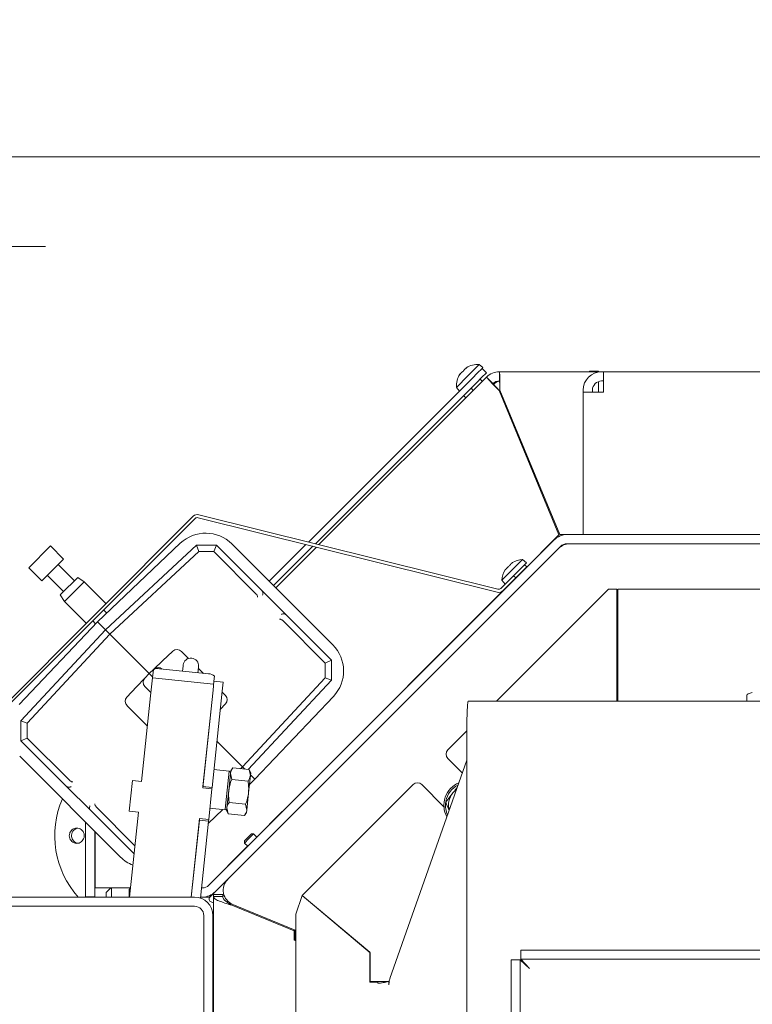
# Model space of a CAD drawing. Extents: x 85 to 2573, y 27 to 2865.
# Drawn here: x 392 to 630, y 706 to 1026 of the extents above; entities that cross this region are included whole.
import ezdxf

# ---------------------------------------------------------------- set-up
doc = ezdxf.new("R2010")
doc.units = 0
doc.header["$LTSCALE"] = 5
doc.styles.add('Brunner 2014', font='arial.ttf', dxfattribs={"height": 35})
doc.dimstyles.new('Brunner 2014', dxfattribs={"dimscale": 5, "dimtxt": 35, "dimasz": 5, "dimexe": 3.175, "dimexo": 0, "dimgap": 0.762, "dimtad": 1, "dimdec": 0, "dimrnd": 1e-08, "dimtxsty": 'Brunner 2014', "dimcen": 0.09, "dimdle": 10, "dimclrd": 7, "dimclre": 7, "dimclrt": 7, "dimadec": 1, "dimazin": 2, "dimtfac": 0.666667, "dimtdec": 0, "dimtmove": 0, "dimatfit": 3, "dimldrblk": 'Filled-1', "dimfxl": 1, "dimtolj": 1, "dimlwd": 5, "dimlwe": 5, "dimarcsym": 0})

# ---------------------------------------------------------------- blocks, each defined once
blk = doc.blocks.new('*D58')
at = {"color": 7, "linetype": 'Continuous', "lineweight": 5, "transparency": 16777216}
for p, q in [((354.11, 904.99), (354.11, 997.4)), ((1039.11, 904.99), (1039.11, 997.4)), ((379.11, 981.52), (1014.11, 981.52))]:
    blk.add_line(p, q, dxfattribs=at)
at = {"color": 7, "transparency": 16777216}
for points in [[(379.11, 985.69), (379.11, 977.36), (354.11, 981.52)], [(1014.11, 985.69), (1014.11, 977.36), (1039.11, 981.52)]]:
    blk.add_solid(points, dxfattribs=at)
at = {"layer": 'Defpoints', "color": 0, "transparency": 16777216}
for p in [(1039.11, 981.52), (354.11, 904.99), (1039.11, 904.99)]:
    blk.add_point(p, dxfattribs=at)
at = {"color": 7, "lineweight": 5, "transparency": 16777216, "insert": (696.61, 1003.2), "char_height": 35, "attachment_point": 5, "style": 'Brunner 2014'}
blk.add_mtext('\\A1;685', dxfattribs=at)
blk = doc.blocks.new('Filled-1')
at = {"color": 0}
for p, q in [((0, 0), (-1, 0.167)), ((-1, 0.167), (-1, -0.167)), ((-1, 0), (0, 0)), ((-1, -0.167), (0, 0))]:
    blk.add_line(p, q, dxfattribs=at)
at = {"color": 0, "flags": 128}
blk.add_lwpolyline([(-1, -0.167), (0, 0), (-1, 0.167), (-1, -0.167)], dxfattribs=at)
at = {"color": 0}
blk.add_solid([(-1, -0.167), (0, 0), (-1, 0.167), (-1, -0.167)], dxfattribs=at)
blk = doc.blocks.new('*D59')
at = {"color": 7, "linetype": 'Continuous', "lineweight": 5, "transparency": 16777216}
for p, q in [((319.11, 901.99), (319.11, 968.19)), ((350.11, 904.99), (350.11, 968.19)), ((294.11, 952.31), (215.04, 952.31)), ((350.11, 952.31), (319.11, 952.31)), ((375.11, 952.31), (400.11, 952.31))]:
    blk.add_line(p, q, dxfattribs=at)
at = {"color": 7, "transparency": 16777216}
for points in [[(294.11, 956.48), (294.11, 948.15), (319.11, 952.31)], [(375.11, 956.48), (375.11, 948.15), (350.11, 952.31)]]:
    blk.add_solid(points, dxfattribs=at)
at = {"layer": 'Defpoints', "color": 0, "transparency": 16777216}
for p in [(350.11, 952.31), (350.11, 904.99), (319.11, 901.99)]:
    blk.add_point(p, dxfattribs=at)
at = {"color": 30, "lineweight": 5, "transparency": 16777216, "insert": (240.53, 974.01), "char_height": 35, "attachment_point": 5, "style": 'Brunner 2014'}
blk.add_mtext('\\A1;31', dxfattribs=at)
blk = doc.blocks.new('*D70')
at = {"color": 7, "linetype": 'Continuous', "lineweight": 5, "transparency": 16777216}
for p, q in [((1264.8, 742.13), (815.76, 612.68)), ((601.49, 550.92), (791.74, 605.76)), ((577.47, 543.99), (553.44, 537.07))]:
    blk.add_line(p, q, dxfattribs=at)
at = {"color": 7, "transparency": 16777216}
for points in [[(814.61, 616.69), (816.92, 608.68), (791.74, 605.76)], [(576.31, 547.99), (578.62, 539.99), (601.49, 550.92)]]:
    blk.add_solid(points, dxfattribs=at)
at = {"layer": 'Defpoints', "color": 0, "transparency": 16777216}
for p in [(791.74, 605.76), (601.49, 550.92)]:
    blk.add_point(p, dxfattribs=at)
at = {"color": 7, "lineweight": 5, "transparency": 16777216, "insert": (1199.38, 746.85), "char_height": 35, "attachment_point": 5, "rotation": 16.0807, "style": 'Brunner 2014'}
blk.add_mtext('\\A1;∅198', dxfattribs=at)

msp = doc.modelspace()

# ---------------------------------------------------------------- linework, layer by layer
at = {"color": 7, "linetype": 'Continuous', "lineweight": 5}
for p, q in [((541.28, 913.95), (537.56, 910.23)), ((542.48, 912.94), (541.28, 913.95)), ((537.56, 910.23), (533.84, 906.51)), ((534.93, 910.74), (534.93, 910.74)), ((534.99, 910.68), (534.93, 910.74)), ((535.46, 911.27), (535.46, 911.27)), ((536.52, 912.33), (536.52, 912.33)), ((537.11, 912.8), (537.05, 912.86)), ((539.05, 909.51), (540.63, 911.08)), ((540.63, 911.08), (542.2, 912.66)), ((543.61, 911.24), (542.04, 909.67)), ((542.48, 912.94), (542.2, 912.66)), ((542.2, 912.66), (543.61, 911.24)), ((547.86, 908.59), (547.86, 911.59)), ((580.11, 911.59), (547.86, 911.59)), ((577.11, 911.81), (580.11, 911.81)), ((577.11, 911.59), (577.11, 911.81)), ((580.11, 911.81), (580.11, 911.59)), ((580.11, 911.59), (580.11, 911.5)), ((581.11, 911.59), (580.11, 911.59)), ((581.11, 911.59), (581.71, 911.59)), ((581.71, 911.59), (581.71, 905.59)), ((581.71, 911.59), (811.51, 911.59)), ((543.61, 909.83), (489.11, 855.32)), ((534.65, 905.1), (539.05, 909.51)), ((540.47, 908.1), (536.06, 903.69)), ((540.47, 908.1), (542.04, 909.67)), ((542.27, 908.49), (541.56, 909.19)), ((545.74, 907.71), (543.61, 909.83)), ((546.24, 907.71), (545.94, 907.41)), ((580.11, 908.42), (580.11, 905.59)), ((581.11, 908.59), (581.71, 908.59)), ((485.71, 856.17), (534.65, 905.1)), ((533.84, 906.51), (534.85, 905.3)), ((536.9, 903.11), (536.19, 903.82)), ((538.59, 906.22), (539.3, 905.52)), ((567.23, 858.49), (547.76, 905.49)), ((547.99, 905.59), (567.46, 858.59)), ((575.11, 905.59), (575.11, 904.99)), ((575.11, 904.99), (575.11, 858.59)), ((581.71, 904.99), (575.11, 904.99)), ((578.11, 905.59), (578.11, 904.99)), ((580.11, 905.59), (580.11, 904.99)), ((581.71, 904.99), (581.71, 905.59)), ((487.97, 855.6), (536.06, 903.69)), ((385.2, 801.59), (448.15, 864.53)), ((385.91, 800.88), (448.85, 863.83)), ((449.8, 864.09), (547.13, 839.82)), ((450.04, 865.06), (547.37, 840.79)), ((443.98, 855.75), (417.02, 830.21)), ((565.61, 856.83), (453.25, 744.47)), ((567.23, 858.49), (555.41, 846.67)), ((569.86, 858.59), (567.46, 858.59)), ((823.37, 858.59), (569.86, 858.59)), ((401.72, 854.88), (394.65, 847.81)), ((405.96, 850.63), (401.72, 854.88)), ((419.67, 827.56), (449.24, 855.13)), ((449.98, 853.08), (421.09, 826.14)), ((449.24, 855.13), (449.24, 855.13)), ((449.24, 855.13), (449.98, 853.08)), ((449.24, 855.13), (455.73, 855.13)), ((454.85, 853.08), (449.98, 853.08)), ((454.85, 853.08), (455.73, 855.13)), ((468.7, 839.23), (454.85, 853.08)), ((567.74, 854.71), (455.37, 742.34)), ((455.73, 855.13), (455.73, 855.13)), ((455.73, 855.13), (470.6, 840.27)), ((493.6, 822.71), (460.79, 855.52)), ((472.93, 843.38), (484.88, 855.34)), ((474.34, 841.97), (487.15, 854.78)), ((488.28, 854.5), (475.05, 841.26)), ((823.37, 855.59), (569.86, 855.59)), ((405.96, 850.63), (398.89, 843.56)), ((555.39, 850.45), (548.66, 843.72)), ((551.85, 849.31), (551.85, 849.31)), ((556.65, 849.39), (555.39, 850.45)), ((556.65, 849.39), (556, 848.74)), ((394.65, 847.81), (398.89, 843.56)), ((409.5, 843.56), (404.2, 848.87)), ((549.8, 847.26), (549.7, 847.12)), ((549.8, 847.26), (549.8, 847.26)), ((549.92, 847.23), (549.87, 847.28)), ((550, 847.45), (550.07, 847.54)), ((550.07, 847.54), (550.07, 847.54)), ((550.55, 848.01), (550.55, 848.01)), ((551.1, 848.56), (551.1, 848.56)), ((551.57, 849.04), (551.57, 849.04)), ((552.47, 845.21), (556, 848.74)), ((556.71, 848.04), (553.17, 844.5)), ((555.43, 846.65), (555.38, 846.7)), ((556, 848.74), (556.71, 848.04)), ((400.66, 845.33), (405.96, 840.03)), ((405.19, 839.26), (410.6, 844.67)), ((412.68, 843.21), (406.68, 837.21)), ((412.68, 843.21), (410.6, 844.67)), ((419.75, 836.14), (412.68, 843.21)), ((548.32, 841.06), (552.47, 845.21)), ((548.66, 843.72), (549.72, 842.46)), ((549.02, 840.35), (553.17, 844.5)), ((552.41, 843.73), (552.46, 843.68)), ((553.17, 844.5), (552.47, 845.21)), ((470.6, 840.27), (478.34, 832.52)), ((550.74, 842), (485.27, 776.53)), ((583.33, 840.8), (546.87, 804.34)), ((550.7, 842.03), (550.76, 841.98)), ((583.33, 840.8), (586.03, 840.8)), ((586.03, 804.34), (586.03, 840.8)), ((586.35, 840.84), (688.61, 840.84)), ((586.35, 807.34), (586.35, 840.84)), ((404.86, 838.93), (405.19, 839.26)), ((404.86, 838.93), (406.32, 836.85)), ((406.68, 837.21), (406.32, 836.85)), ((406.32, 836.85), (413.39, 829.78)), ((468.76, 839.17), (468.7, 839.23)), ((420.01, 833.05), (419.04, 834.02)), ((417.02, 830.21), (391.48, 803.25)), ((415.51, 830.48), (416.42, 829.58)), ((417.02, 830.21), (419.67, 827.56)), ((477.31, 830.63), (477.24, 830.68)), ((491.16, 816.78), (477.31, 830.63)), ((478.34, 832.52), (493.21, 817.66)), ((392.09, 797.98), (419.67, 827.56)), ((419.67, 827.56), (421.09, 826.14)), ((421.09, 826.14), (394.14, 797.25)), ((432.4, 814.83), (421.09, 826.14)), ((438.15, 817.46), (441.55, 820.63)), ((444.32, 820.58), (446.63, 818.28)), ((438.15, 817.46), (435.33, 814.83)), ((491.16, 816.78), (493.21, 817.66)), ((493.21, 817.66), (493.21, 817.66)), ((493.21, 817.66), (493.21, 811.17)), ((432.4, 814.83), (433.81, 813.41)), ((433.81, 813.41), (435.33, 814.83)), ((434.95, 812.11), (435.21, 814.59)), ((453.17, 813.22), (437.26, 814.89)), ((444.88, 815.71), (444.71, 814.11)), ((444.93, 816.16), (444.88, 815.71)), ((449.69, 813.59), (449.86, 815.19)), ((449.84, 815.06), (451.51, 813.39)), ((449.86, 815.19), (449.9, 815.64)), ((491.16, 811.91), (491.16, 816.78)), ((586.35, 814.48), (586.03, 814.15)), ((432.4, 811.9), (429.76, 809.08)), ((432.4, 811.9), (433.81, 813.41)), ((434.97, 812.26), (433.81, 813.41)), ((434.31, 806.05), (434.94, 812.01)), ((434.94, 812.01), (434.95, 812.11)), ((454.83, 809.92), (434.94, 812.01)), ((454.94, 810.92), (454.62, 807.93)), ((454.94, 810.92), (455.1, 812.5)), ((454.94, 810.92), (457.92, 810.6)), ((464.21, 783.01), (491.16, 811.91)), ((493.21, 811.17), (466.1, 782.1)), ((491.16, 811.91), (493.21, 811.17)), ((493.21, 811.17), (493.21, 811.17)), ((426.6, 805.68), (429.76, 809.08)), ((434.43, 807.14), (432.45, 809.12)), ((451.33, 776.61), (454.62, 807.93)), ((454.31, 776.29), (457.61, 807.62)), ((457.61, 807.62), (457.92, 810.6)), ((431.39, 778.2), (434.31, 806.05)), ((457.58, 807.33), (458.65, 806.25)), ((468.28, 778.94), (493.82, 805.91)), ((586.35, 807.34), (586.35, 804.34)), ((628.39, 806.3), (628.39, 804.34)), ((433.29, 796.26), (426.65, 802.9)), ((451.28, 776.11), (454.21, 803.96)), ((458.7, 803.47), (456.98, 801.62)), ((537.66, 804.34), (855.57, 804.34)), ((392.09, 797.98), (392.09, 797.98)), ((392.09, 797.98), (394.14, 797.25)), ((392.09, 791.49), (392.09, 797.98)), ((537.24, 798.34), (537.24, 338.34)), ((394.14, 797.25), (394.14, 792.37)), ((392.09, 791.49), (394.14, 792.37)), ((394.14, 792.37), (407.99, 778.53)), ((537.24, 794.7), (531.06, 788.53)), ((392.09, 791.49), (392.09, 791.49)), ((406.96, 776.63), (392.09, 791.49)), ((464.21, 783.01), (455.89, 791.33)), ((391.7, 786.44), (424.51, 753.63)), ((535.78, 780.98), (531.06, 785.7)), ((459.88, 781.56), (454.92, 782.09)), ((461.09, 782.62), (460.41, 781.68)), ((466.4, 782.07), (461.09, 782.62)), ((463.52, 782.37), (464.21, 783.01)), ((464.21, 783.01), (465.01, 782.21)), ((466.88, 781), (466.4, 782.07)), ((466.4, 782.07), (466.78, 780.14)), ((537.24, 785.11), (512.21, 714.09)), ((458.58, 769.24), (459.88, 781.56)), ((459.73, 775.22), (460.32, 780.82)), ((460.36, 781.21), (459.88, 781.56)), ((460.32, 780.82), (460.41, 781.68)), ((460.7, 778.89), (460.32, 780.82)), ((466.01, 778.33), (460.7, 778.89)), ((466.2, 774.54), (466.78, 780.14)), ((466.48, 777.23), (468.28, 778.94)), ((466.78, 780.14), (466.88, 781)), ((468.28, 778.94), (466.81, 780.41)), ((414.7, 768.88), (406.96, 776.63)), ((407.99, 778.53), (408.06, 778.47)), ((428.4, 778.51), (427.36, 768.57)), ((431.39, 778.2), (428.4, 778.51)), ((451.28, 776.11), (454.26, 775.79)), ((451.33, 776.61), (454.31, 776.29)), ((454.26, 775.79), (453.22, 765.85)), ((454.26, 775.79), (454.31, 776.29)), ((519.75, 777.22), (483.61, 741.08)), ((485.27, 776.53), (485.29, 776.51)), ((522.58, 777.22), (529.8, 769.99)), ((459.14, 769.62), (459.73, 775.22)), ((465.61, 768.94), (466.2, 774.54)), ((530.36, 771.54), (532.69, 774.49)), ((416.54, 769.98), (416.6, 769.92)), ((416.6, 769.92), (429.19, 757.32)), ((453.6, 769.5), (458.55, 768.98)), ((458.55, 768.98), (458.58, 769.24)), ((458.55, 768.98), (459.1, 769.23)), ((459.05, 768.76), (459.14, 769.62)), ((459.52, 767.69), (459.14, 769.62)), ((465.23, 770.87), (459.92, 771.43)), ((465.23, 770.87), (465.61, 768.94)), ((428.91, 754.67), (414.7, 768.88)), ((427.36, 768.57), (430.34, 768.25)), ((427.43, 740.59), (430.34, 768.25)), ((447.54, 740.59), (450.23, 766.16)), ((453.22, 765.85), (450.23, 766.16)), ((453.08, 764.54), (457.85, 769.06)), ((459.05, 768.76), (459.52, 767.69)), ((464.83, 767.14), (459.52, 767.69)), ((464.83, 767.14), (465.52, 768.08)), ((465.52, 768.08), (465.61, 768.94)), ((477.14, 768.4), (468.85, 760.12)), ((477.16, 768.37), (477.14, 768.4)), ((413.15, 764.99), (413.15, 740.63)), ((447.54, 740.59), (450.18, 765.67)), ((450.18, 765.67), (453.16, 765.35)), ((450.53, 740.27), (453.16, 765.35)), ((453.16, 765.35), (453.22, 765.85)), ((416.15, 761.99), (416.15, 740.63)), ((416.25, 743.65), (416.25, 761.89)), ((464.85, 758.89), (465.98, 760.02)), ((464.85, 758.18), (466.33, 759.67)), ((465.98, 760.02), (467.11, 761.15)), ((466.33, 759.67), (467.82, 761.15)), ((467.82, 761.15), (467.11, 761.15)), ((468.88, 760.09), (467.82, 761.15)), ((465.88, 757.15), (452.91, 744.18)), ((464.85, 758.89), (464.85, 758.18)), ((464.85, 758.18), (465.91, 757.12)), ((413.11, 749.09), (413.15, 749.13)), ((413.11, 740.59), (413.11, 749.09)), ((427.76, 743.65), (416.25, 743.65)), ((421.36, 743.59), (419.86, 742.09)), ((421.61, 743.59), (421.36, 743.59)), ((421.61, 740.59), (421.61, 743.59)), ((421.61, 743.59), (424.61, 743.59)), ((427.75, 743.59), (424.61, 743.59)), ((427.74, 743.52), (427.31, 743.09)), ((451.74, 743.65), (450.88, 743.65)), ((451.13, 743.59), (450.88, 743.59)), ((385.86, 740.59), (448.61, 740.59)), ((416.15, 740.63), (413.15, 740.63)), ((413.15, 740.63), (413.15, 740.59)), ((416.15, 740.63), (416.15, 740.59)), ((419.86, 742.09), (419.86, 740.59)), ((427.31, 743.09), (427.31, 740.59)), ((427.31, 743.09), (427.7, 743.09)), ((451.13, 740.59), (450.56, 740.59)), ((450.56, 740.57), (452.89, 740.57)), ((452.89, 740.57), (453.6, 740.57)), ((453.68, 740.65), (455.37, 742.34)), ((457.77, 741.43), (454.77, 741.43)), ((454.77, 740.76), (454.77, 741.43)), ((454.77, 426.19), (454.77, 740.76)), ((457.77, 740.76), (454.77, 740.76)), ((457.77, 740.76), (457.77, 741.43)), ((481.61, 735.08), (483.61, 741.08)), ((483.61, 741.08), (505.76, 722.5)), ((483.61, 741.08), (505.61, 722.62)), ((448.61, 737.59), (385.61, 737.59)), ((385.86, 737.59), (448.61, 737.59)), ((454.77, 738.7), (454, 739.02)), ((481.02, 729.56), (460.77, 737.95)), ((461.02, 738.22), (481.31, 729.81)), ((451.61, 288.59), (451.61, 734.59)), ((454.61, 734.59), (454.61, 288.59)), ((481.61, 561.59), (481.61, 735.08)), ((480.94, 729.6), (481.12, 729.78)), ((481.02, 726.56), (481.02, 729.56)), ((481.31, 728.35), (481.02, 728.47)), ((481.12, 729.78), (481.31, 729.69)), ((481.12, 729.78), (481.31, 729.75)), ((481.31, 729.81), (481.31, 726.57)), ((481.61, 726.32), (481.02, 726.56)), ((481.31, 726.57), (481.61, 726.44)), ((505.61, 712.94), (505.61, 722.62)), ((505.76, 722.5), (505.76, 713.11)), ((554.79, 723.34), (838.44, 723.34)), ((554.79, 723.34), (554.79, 720.34)), ((551.61, 436.51), (551.61, 720.16)), ((551.61, 720.16), (554.61, 720.16)), ((554.61, 436.51), (554.61, 720.16)), ((557.61, 717.34), (554.61, 720.16)), ((554.79, 720.34), (838.44, 720.34)), ((554.79, 720.34), (557.61, 717.34)), ((508.27, 712.94), (505.61, 712.94)), ((505.76, 713.11), (511.58, 713.11)), ((508.27, 712.59), (508.27, 712.94)), ((508.87, 712.59), (508.27, 712.59)), ((511.88, 712.06), (511.85, 713.27))]:
    msp.add_line(p, q, dxfattribs=at)
at = {"color": 7, "linetype": 'Continuous', "lineweight": 5, "flags": 128}
for points in [[(534.93, 910.74), (534.93, 910.74)], [(537.05, 912.86), (537.05, 912.86), (537.05, 912.86), (537.05, 912.86), (537.05, 912.86), (537.05, 912.86), (537.05, 912.86), (537.05, 912.86), (537.05, 912.86)], [(537.05, 912.86), (537.05, 912.86)], [(567.53, 854.5), (567.72, 854.65), (567.88, 854.73)], [(570.11, 855.59), (569.87, 855.56), (569.66, 855.48)]]:
    msp.add_lwpolyline(points, dxfattribs=at)
at = {"color": 7, "linetype": 'Continuous', "lineweight": 5}
for centre, radius, start, end in [((540.82, 906.97), 7, 86.2477, 122.6005), ((540.82, 906.97), 7, 147.3745, 183.7523), ((547.86, 905.59), 6, 90, 135), ((581.11, 905.59), 6, 90, 180), ((547.86, 905.59), 3, 90, 135), ((548.36, 905.59), 3, 99.1764, 135), ((581.11, 905.59), 3, 90, 180), ((449.56, 863.12), 2, 76, 135), ((449.56, 863.12), 1, 76, 135), ((452.27, 847), 12.05, 45, 133.4482), ((569.86, 852.59), 6, 90, 135), ((570.69, 850.59), 5, 90, 135), ((569.86, 852.59), 3, 90, 135), ((555.66, 843.45), 7, 92.1907, 121.5844), ((555.66, 843.45), 7, 148.3817, 177.8093), ((547.61, 841.77), 2, 256, 315), ((547.61, 841.77), 1, 256, 315), ((442.91, 819.17), 2, 45, 133), ((485.08, 814.19), 12.05, 316.5518, 45), ((447.42, 815.9), 2.5, 354, 174), ((436.55, 812.63), 2.37, 72.6309, 124.3907), ((436.69, 813.36), 2, 45, 133), ((433.86, 810.54), 2, 137, 225), ((453.39, 810.86), 2.37, 43.6093, 95.3691), ((428.06, 804.32), 2, 137, 225), ((457.24, 804.84), 2, 317, 45), ((532.48, 787.11), 2, 135, 225), ((521.16, 775.8), 2, 45, 135), ((537.78, 770.45), 8, 112.9535, 208.2275), ((537.78, 770.45), 7.5, 116.5416, 169.4546), ((537.78, 770.45), 6.5, 126.6198, 141.6292), ((433.11, 760.59), 30, 156.5154, 221.8103), ((537.78, 770.45), 6.5, 141.6292, 194.5612), ((537.78, 770.45), 7.5, 173.4134, 204.6393), ((433.03, 762.15), 12.05, 225, 248.0374), ((451.13, 746.59), 3, 270, 315), ((462.94, 742.84), 5, 135, 247.5), ((448.61, 734.59), 6, 0, 90), ((451.13, 746.59), 6, 270, 315), ((454.38, 739.94), 1, 135, 247.5), ((448.61, 734.59), 3, 0, 90)]:
    msp.add_arc(centre, radius, start, end, dxfattribs=at)
for centre, major_axis, ratio, start_param, end_param in [((547.86, 905.59), (0, 6), 0.02255, 4.712389, 6.283185), ((547.86, 905.59), (-4.24, 4.24), 0.02255, 0, 1.570796), ((547.86, 905.59), (-2.12, 2.12), 0.0451, 0, 1.570796), ((547.86, 905.59), (0, 3), 0.0451, 4.712389, 6.283185), ((634.39, 806.81), (6, 0.53), 0.172329, 2.34089, 3.126288)]:
    msp.add_ellipse(centre, major_axis=major_axis, ratio=ratio, start_param=start_param, end_param=end_param, dxfattribs=at)
for points, knots in [([(534.86, 910.55), (534.89, 910.62), (534.92, 910.73), (534.92, 910.74), (534.93, 910.74)], [0, 0, 0, 0, 0.687973, 1, 1, 1, 1]), ([(534.98, 910.67), (534.97, 910.65), (534.94, 910.62), (534.91, 910.57), (534.88, 910.54), (534.86, 910.53), (534.85, 910.53), (534.86, 910.55), (534.86, 910.55)], [0, 0, 0, 0, 0.173655, 0.347991, 0.518533, 0.685946, 0.853626, 1, 1, 1, 1]), ([(535.46, 911.27), (535.34, 911.15), (535.17, 910.96), (535.02, 910.74), (534.98, 910.67)], [0, 0, 0, 0, 0.687829, 1, 1, 1, 1]), ([(535.93, 911.62), (535.83, 911.56), (535.67, 911.48), (535.51, 911.32), (535.46, 911.27)], [0, 0, 0, 0, 0.6879474, 1, 1, 1, 1]), ([(536.16, 911.86), (536.16, 911.84), (536.14, 911.82), (536.1, 911.77), (536.06, 911.72), (536.01, 911.68), (535.96, 911.64), (535.94, 911.63), (535.93, 911.62)], [0, 0, 0, 0, 0.173551, 0.347889, 0.518434, 0.685848, 0.853527, 1, 1, 1, 1]), ([(536.52, 912.33), (536.41, 912.22), (536.26, 912.05), (536.19, 911.9), (536.16, 911.86)], [0, 0, 0, 0, 0.6878305, 1, 1, 1, 1]), ([(537.12, 912.81), (536.96, 912.7), (536.74, 912.55), (536.57, 912.38), (536.52, 912.33)], [0, 0, 0, 0, 0.687999, 1, 1, 1, 1]), ([(537.05, 912.86), (537.06, 912.87), (537.09, 912.87), (537.2, 912.91), (537.23, 912.93)], [0, 0, 0, 0, 0.687868, 1, 1, 1, 1]), ([(537.23, 912.93), (537.24, 912.93), (537.26, 912.93), (537.26, 912.92), (537.24, 912.9), (537.21, 912.87), (537.17, 912.84), (537.13, 912.82), (537.12, 912.81)], [0, 0, 0, 0, 0.173602, 0.347939, 0.518483, 0.685896, 0.853576, 1, 1, 1, 1]), ([(552.11, 849.45), (551.97, 849.35), (551.76, 849.21), (551.62, 849.08), (551.57, 849.04)], [0, 0, 0, 0, 0.6879732, 1, 1, 1, 1]), ([(551.85, 849.31), (551.9, 849.35), (551.97, 849.41), (552.12, 849.49), (552.17, 849.51)], [0, 0, 0, 0, 0.687829, 1, 1, 1, 1]), ([(552.17, 849.51), (552.18, 849.52), (552.21, 849.53), (552.22, 849.53), (552.22, 849.53), (552.2, 849.51), (552.16, 849.48), (552.13, 849.46), (552.11, 849.45)], [0, 0, 0, 0, 0.173655, 0.347991, 0.518533, 0.685946, 0.853626, 1, 1, 1, 1]), ([(549.88, 847.22), (549.87, 847.26), (549.86, 847.31), (549.81, 847.27), (549.8, 847.26)], [0, 0, 0, 0, 0.6879474, 1, 1, 1, 1]), ([(550.05, 847.39), (550.03, 847.37), (550.01, 847.33), (549.97, 847.28), (549.93, 847.24), (549.9, 847.22), (549.89, 847.21), (549.88, 847.22), (549.88, 847.22)], [0, 0, 0, 0, 0.173551, 0.347889, 0.518434, 0.685848, 0.853527, 1, 1, 1, 1]), ([(550.55, 848.01), (550.42, 847.88), (550.24, 847.68), (550.09, 847.46), (550.05, 847.39)], [0, 0, 0, 0, 0.687831, 1, 1, 1, 1]), ([(551.11, 848.45), (550.98, 848.37), (550.79, 848.25), (550.61, 848.07), (550.55, 848.01)], [0, 0, 0, 0, 0.687999, 1, 1, 1, 1]), ([(551.33, 848.67), (551.33, 848.66), (551.32, 848.64), (551.29, 848.6), (551.25, 848.56), (551.2, 848.51), (551.15, 848.47), (551.12, 848.46), (551.11, 848.45)], [0, 0, 0, 0, 0.173602, 0.347939, 0.518483, 0.685896, 0.853576, 1, 1, 1, 1]), ([(551.57, 849.04), (551.49, 848.94), (551.38, 848.81), (551.34, 848.71), (551.33, 848.67)], [0, 0, 0, 0, 0.687868, 1, 1, 1, 1]), ([(470.85, 839.89), (470.82, 839.96), (470.76, 840.1), (470.65, 840.21), (470.6, 840.27)], [0, 0, 0, 0, 0.530334, 1, 1, 1, 1]), ([(470.68, 838.82), (470.68, 838.82), (470.7, 838.85), (470.78, 838.98), (470.87, 839.23), (470.91, 839.58), (470.87, 839.78), (470.85, 839.89)], [0, 0, 0, 0, 0.006751, 0.092686, 0.404683, 0.702065, 1, 1, 1, 1]), ([(469.14, 838.23), (469.14, 838.24), (469.15, 838.27), (469.14, 838.37), (469.09, 838.58), (468.97, 838.87), (468.83, 839.07), (468.76, 839.17)], [0, 0, 0, 0, 0.006101, 0.138726, 0.429584, 0.697277, 1, 1, 1, 1]), ([(476.31, 831.07), (476.31, 831.07), (476.35, 831.07), (476.46, 831.07), (476.68, 831.01), (476.97, 830.88), (477.15, 830.75), (477.24, 830.68)], [0, 0, 0, 0, 0.006099, 0.166893, 0.455265, 0.727322, 1, 1, 1, 1]), ([(476.89, 832.61), (476.89, 832.61), (476.92, 832.63), (477.06, 832.7), (477.31, 832.8), (477.65, 832.84), (477.86, 832.8), (477.96, 832.77)], [0, 0, 0, 0, 0.0067509, 0.0966037, 0.4083953, 0.7039282, 1, 1, 1, 1]), ([(478.34, 832.52), (478.28, 832.58), (478.16, 832.69), (478.02, 832.75), (477.96, 832.77)], [0, 0, 0, 0, 0.535009, 1, 1, 1, 1]), ([(460.32, 780.82), (460.33, 780.86), (460.4, 781.49), (460.76, 782.08), (461.09, 782.62)], [0, 0, 0, 0, 0.070215, 1, 1, 1, 1]), ([(459.73, 775.22), (459.9, 776.16), (460.12, 777.41), (460.58, 778.59), (460.7, 778.89)], [0, 0, 0, 0, 0.7474363, 1, 1, 1, 1]), ([(466.78, 780.14), (466.78, 780.09), (466.7, 779.47), (466.35, 778.88), (466.01, 778.33)], [0, 0, 0, 0, 0.070215, 1, 1, 1, 1]), ([(406.96, 776.63), (407.02, 776.57), (407.14, 776.46), (407.27, 776.41), (407.34, 776.38)], [0, 0, 0, 0, 0.535009, 1, 1, 1, 1]), ([(408.41, 776.54), (408.41, 776.54), (408.38, 776.52), (408.24, 776.45), (407.99, 776.36), (407.65, 776.31), (407.44, 776.36), (407.34, 776.38)], [0, 0, 0, 0, 0.006751, 0.096604, 0.408395, 0.703928, 1, 1, 1, 1]), ([(408.99, 778.08), (408.99, 778.08), (408.95, 778.08), (408.84, 778.08), (408.62, 778.14), (408.33, 778.27), (408.15, 778.4), (408.06, 778.47)], [0, 0, 0, 0, 0.006099, 0.166893, 0.455265, 0.727322, 1, 1, 1, 1]), ([(466.01, 778.33), (466.06, 778.02), (466.27, 776.77), (466.23, 775.49), (466.2, 774.54)], [0, 0, 0, 0, 0.252564, 1, 1, 1, 1]), ([(532.69, 774.49), (532.74, 774.56), (533.22, 775.16), (533.69, 775.75), (534.1, 776.27)], [0, 0, 0, 0, 0.116159, 1, 1, 1, 1]), ([(459.92, 771.43), (459.78, 772.36), (459.6, 773.62), (459.7, 774.88), (459.73, 775.22)], [0, 0, 0, 0, 0.735329, 1, 1, 1, 1]), ([(466.2, 774.54), (466.15, 774.21), (465.99, 772.95), (465.55, 771.75), (465.23, 770.87)], [0, 0, 0, 0, 0.264671, 1, 1, 1, 1]), ([(414.45, 769.26), (414.43, 769.37), (414.39, 769.58), (414.43, 769.92), (414.52, 770.17), (414.6, 770.3), (414.61, 770.33), (414.62, 770.33)], [0, 0, 0, 0, 0.297935, 0.595317, 0.907314, 0.993249, 1, 1, 1, 1]), ([(414.45, 769.26), (414.48, 769.19), (414.54, 769.06), (414.65, 768.94), (414.7, 768.88)], [0, 0, 0, 0, 0.530334, 1, 1, 1, 1]), ([(416.54, 769.98), (416.47, 770.09), (416.33, 770.28), (416.2, 770.57), (416.16, 770.78), (416.15, 770.88), (416.16, 770.92), (416.16, 770.92)], [0, 0, 0, 0, 0.302723, 0.570416, 0.861274, 0.993899, 1, 1, 1, 1]), ([(459.14, 769.62), (459.15, 769.67), (459.22, 770.3), (459.58, 770.88), (459.92, 771.43)], [0, 0, 0, 0, 0.070215, 1, 1, 1, 1]), ([(531.47, 768.75), (531.19, 769.44), (530.82, 770.39), (530.46, 771.3), (530.36, 771.54)], [0, 0, 0, 0, 0.731172, 1, 1, 1, 1]), ([(465.61, 768.94), (465.6, 768.9), (465.53, 768.27), (465.17, 767.68), (464.83, 767.14)], [0, 0, 0, 0, 0.070215, 1, 1, 1, 1]), ([(408.19, 761.86), (408.35, 762.08), (408.68, 762.54), (409.41, 762.97), (410.22, 763.13), (411.05, 763.01), (411.79, 762.62), (412.35, 761.99), (412.69, 761.21), (412.75, 760.36), (412.54, 759.53), (412.08, 758.83), (411.41, 758.32), (410.62, 758.06), (409.78, 758.09), (409.01, 758.41), (408.37, 758.96), (407.95, 759.71), (407.8, 760.55), (407.91, 761.29), (408.11, 761.7), (408.19, 761.86)], [0, 0, 0, 0, 0.053648, 0.107295, 0.160977, 0.214731, 0.268558, 0.322403, 0.376153, 0.429724, 0.48317, 0.536659, 0.590319, 0.644129, 0.697977, 0.751772, 0.805489, 0.859146, 0.912768, 0.966375, 1, 1, 1, 1]), ([(410.63, 763.03), (410.54, 763.02), (410.17, 763), (409.59, 762.67), (409.05, 762.16), (408.85, 761.76), (408.77, 761.6)], [0, 0, 0, 0, 0.113504, 0.451121, 0.78825, 1, 1, 1, 1]), ([(408.77, 761.6), (408.68, 761.33), (408.51, 760.8), (408.6, 759.94), (408.94, 759.16), (409.52, 758.55), (410.14, 758.19), (410.56, 758.15), (410.71, 758.14)], [0, 0, 0, 0, 0.180574, 0.361149, 0.541718, 0.722315, 0.902996, 1, 1, 1, 1]), ([(512.23, 714.08), (512.13, 713.79), (511.91, 713.14), (511.89, 712.45), (511.88, 712.06)], [0, 0, 0, 0, 0.438135, 1, 1, 1, 1])]:
    msp.add_open_spline(points, degree=3, knots=knots, dxfattribs=at)
for points in [[(537.24, 798.34), (537.27, 799.12), (537.34, 800.7), (537.45, 802.68), (537.55, 804.07), (537.62, 804.25), (537.66, 804.34)], [(460.77, 737.95), (459.99, 738.19), (458.42, 738.65), (456.43, 739.36), (455.04, 740.06), (454.86, 740.53), (454.77, 740.76)], [(460.77, 737.95), (460.38, 738.19), (459.59, 738.65), (458.6, 739.36), (457.91, 740.06), (457.82, 740.53), (457.77, 740.76)], [(508.87, 712.59), (509.24, 712.64), (509.98, 712.76), (510.93, 712.93), (511.64, 713.1), (511.78, 713.21), (511.85, 713.27)]]:
    msp.add_open_spline(points, degree=3, dxfattribs=at)

# ---------------------------------------------------------------- dimensions: what is measured, and where the dimension line sits
at = {"lineweight": 5}
dim = msp.add_linear_dim(base=(1039.11, 981.52), p1=(354.11, 904.99), p2=(1039.11, 904.99), dimstyle='Brunner 2014', dxfattribs=at)
dim.commit()
dim.dimension.update_dxf_attribs({"geometry": '*D58', "text_midpoint": (696.61, 1003.2)})
dim = msp.add_linear_dim(base=(350.11, 952.31), p1=(319.11, 901.99), p2=(350.11, 904.99), dimstyle='Brunner 2014', override={"dimclrt": 30}, dxfattribs=at)
dim.commit()
dim.dimension.update_dxf_attribs({"geometry": '*D59', "text_midpoint": (240.53, 952.31), "dimtype": 160})
dim = msp.add_diameter_dim_2p(p1=(601.49, 550.92), p2=(791.74, 605.76), dimstyle='Brunner 2014', dxfattribs=at)
dim.commit()
dim.dimension.update_dxf_attribs({"geometry": '*D70', "text_midpoint": (1205.65, 725.08), "dimtype": 163})

doc.saveas('drawing.dxf')
